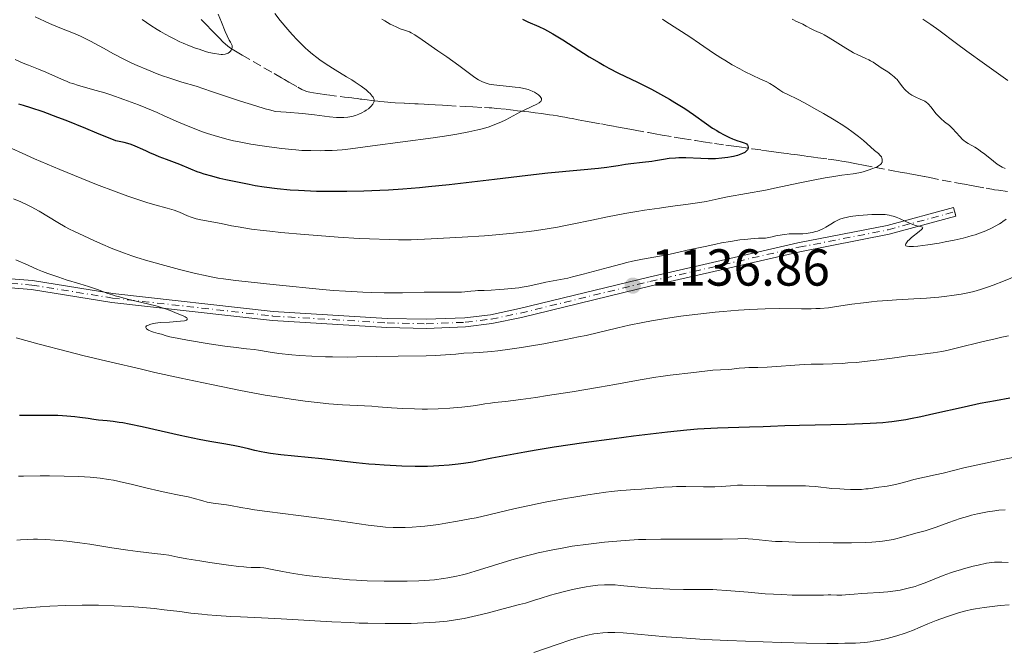
# Model space of a CAD drawing. Units: metres. Extents: x 658190 to 661647, y 4748760 to 4751152.
# Drawn here: x 660083 to 660272, y 4750151 to 4750272 of the extents above; entities that cross this region are included whole.
import ezdxf

# ---------------------------------------------------------------- set-up
doc = ezdxf.new("R2010")
doc.units = ezdxf.units.M
doc.header["$MEASUREMENT"] = 0
for name, pattern in [('DGN Style 3', [2.435891, 1.739922, -0.695969]), ('DGN Style 4', [2.785615, 1.391938, -0.695969, 0.00174, -0.695969]), ('DGN Style 5', [1.217945, 0.521977, -0.695969])]:
    doc.linetypes.add(name, pattern=pattern)
for name, color, linetype, lineweight in [('Barranco lineal', 142, 'DGN Style 3', 13), ('Cierre de vial', 7, 'DGN Style 5', 0), ('Cota de punto acotado terreno', 7, 'Continuous', 0), ('Curva de nivel directora', 30, 'Continuous', 30), ('Curva de nivel intermedia', 30, 'Continuous', 0), ('Eje pista sin pavimentar', 7, 'DGN Style 4', 0), ('Línea de pista sin pavimentar', 7, 'Continuous', 0), ('Pista sin pavimentar', 9, 'Continuous', 0), ('Punto acotado terreno (símbolo)', 7, 'Continuous', 0)]:
    doc.layers.add(name, color=color, linetype=linetype, lineweight=lineweight)
doc.styles.add('Style-Arial', font='arial.ttf')

# ---------------------------------------------------------------- blocks, each defined once
blk = doc.blocks.new('5PATER')
at = {"layer": 'Punto acotado terreno (símbolo)', "linetype": 'Continuous', "lineweight": 0}
h = blk.add_hatch(color=51, dxfattribs=at)
edge = h.paths.add_edge_path()
edge.add_ellipse((0, 0), major_axis=(-0.11, -0.111), ratio=0.999422, start_angle=0, end_angle=360)

msp = doc.modelspace()

# ---------------------------------------------------------------- linework, layer by layer
at = {"layer": 'Barranco lineal', "color": 142, "linetype": 'DGN Style 3', "lineweight": 13}
for points in [[(660117.54, 4750272.45, 1108.76), (660118.26, 4750271.72, 1109), (660118.69, 4750271.27, 1109.13), (660119.45, 4750270.5, 1109.32), (660119.98, 4750269.95, 1109.44), (660121.01, 4750268.9, 1109.63), (660121.82, 4750268.08, 1109.74), (660122.17, 4750267.74, 1109.79), (660122.67, 4750267.31, 1109.86), (660123.24, 4750266.91, 1109.95), (660124.47, 4750266.17, 1110.13), (660125.44, 4750265.61, 1110.26), (660131.64, 4750262.02, 1110.98), (660133, 4750261.24, 1111.16), (660133.61, 4750260.89, 1111.27), (660134.46, 4750260.4, 1111.47), (660136.15, 4750259.42, 1111.98), (660136.93, 4750258.99, 1112.19), (660137.38, 4750258.79, 1112.29), (660137.89, 4750258.61, 1112.39), (660138.18, 4750258.52, 1112.44), (660138.5, 4750258.45, 1112.49), (660139.2, 4750258.31, 1112.6), (660140, 4750258.18, 1112.7), (660141.89, 4750257.93, 1112.9), (660145.15, 4750257.51, 1113.2), (660146.57, 4750257.33, 1113.36), (660146.96, 4750257.28, 1113.42), (660147.63, 4750257.2, 1113.55), (660148.18, 4750257.13, 1113.7), (660148.5, 4750257.09, 1113.8), (660149.07, 4750257.02, 1114.04), (660150.94, 4750256.78, 1114.94), (660151.56, 4750256.7, 1115.19), (660151.98, 4750256.65, 1115.33), (660152.82, 4750256.56, 1115.57), (660153.47, 4750256.51, 1115.71), (660153.93, 4750256.48, 1115.79), (660154.94, 4750256.42, 1115.93), (660156.74, 4750256.33, 1116.15), (660157.72, 4750256.27, 1116.32), (660158.7, 4750256.22, 1116.7), (660159.33, 4750256.18, 1116.9), (660160.51, 4750256.12, 1117.2), (660161.28, 4750256.08, 1117.36)], [(660161.28, 4750256.08, 1117.36), (660162.64, 4750256, 1117.6), (660164.05, 4750255.92, 1117.77), (660164.94, 4750255.87, 1117.85), (660168.54, 4750255.68, 1118.15), (660169.84, 4750255.61, 1118.28), (660172.14, 4750255.48, 1118.57), (660173.03, 4750255.43, 1118.71), (660173.53, 4750255.4, 1118.81), (660174.42, 4750255.33, 1119.01), (660176.29, 4750255.14, 1119.5), (660177.14, 4750255.04, 1119.7), (660177.62, 4750254.98, 1119.79), (660178.46, 4750254.88, 1119.93), (660179.86, 4750254.72, 1120.12), (660180.64, 4750254.63, 1120.21), (660181.88, 4750254.48, 1120.31), (660183.11, 4750254.32, 1120.36), (660184.64, 4750254.11, 1120.41), (660185.32, 4750254.01, 1120.44), (660186.18, 4750253.88, 1120.53), (660186.67, 4750253.79, 1120.6), (660187.56, 4750253.63, 1120.81), (660188.47, 4750253.46, 1121.05), (660189.04, 4750253.35, 1121.18), (660190.14, 4750253.15, 1121.36), (660191.59, 4750252.88, 1121.53), (660192.66, 4750252.69, 1121.62), (660194.66, 4750252.32, 1121.76), (660195.77, 4750252.12, 1121.82), (660196.95, 4750251.9, 1121.88), (660197.56, 4750251.79, 1121.93), (660198.63, 4750251.59, 1122.05), (660199.42, 4750251.44, 1122.17), (660201.11, 4750251.13, 1122.44), (660203.69, 4750250.66, 1122.87), (660204.98, 4750250.42, 1123.03), (660206.32, 4750250.18, 1123.13), (660208.61, 4750249.78, 1123.25), (660210.16, 4750249.53, 1123.36), (660212.75, 4750249.11, 1123.6), (660214.2, 4750248.89, 1123.75), (660216.43, 4750248.55, 1124.02), (660218.59, 4750248.24, 1124.33), (660219.61, 4750248.1, 1124.5), (660221.14, 4750247.89, 1124.71), (660223.62, 4750247.54, 1125.08), (660225.46, 4750247.29, 1125.4), (660226.4, 4750247.16, 1125.58), (660227.8, 4750246.97, 1125.88), (660229.21, 4750246.78, 1126.23), (660229.74, 4750246.7, 1126.38), (660230.42, 4750246.61, 1126.6), (660231.07, 4750246.52, 1126.86), (660232.38, 4750246.35, 1127.4), (660233.69, 4750246.17, 1127.89), (660234.34, 4750246.08, 1128.1), (660235, 4750245.99, 1128.28), (660235.43, 4750245.93, 1128.38), (660236.31, 4750245.81, 1128.55), (660238.27, 4750245.54, 1128.82), (660238.93, 4750245.45, 1128.93), (660239.8, 4750245.33, 1129.07), (660240.24, 4750245.26, 1129.12), (660240.89, 4750245.16, 1129.18), (660242.18, 4750244.94, 1129.24), (660243.12, 4750244.77, 1129.3), (660243.74, 4750244.66, 1129.37), (660245.06, 4750244.41, 1129.56), (660250.81, 4750243.31, 1130.54), (660252.13, 4750243.06, 1130.72), (660253.4, 4750242.82, 1130.84), (660254, 4750242.7, 1130.9), (660255.07, 4750242.5, 1131.04), (660256.82, 4750242.17, 1131.28), (660257.84, 4750241.98, 1131.4), (660262.63, 4750241.06, 1131.88), (660263.73, 4750240.85, 1132.03), (660264.91, 4750240.63, 1132.23), (660265.51, 4750240.52, 1132.33), (660266.55, 4750240.32, 1132.46), (660268.7, 4750239.92, 1132.69), (660269.83, 4750239.73, 1132.83), (660270.34, 4750239.65, 1132.92), (660271.1, 4750239.54, 1133.11), (660272.94, 4750239.32, 1133.62)]]:
    msp.add_polyline3d(points, dxfattribs=at)
at = {"layer": 'Cierre de vial', "color": 7, "linetype": 'DGN Style 5', "lineweight": 0, "elevation": 1134.6, "flags": 128}
for points in [[(660262.42, 4750236.25), (660262.65, 4750235.41)], [(660262.65, 4750235.41), (660262.88, 4750234.57)]]:
    msp.add_lwpolyline(points, dxfattribs=at)
at = {"layer": 'Curva de nivel directora', "color": 30, "linetype": 'Continuous', "lineweight": 30, "flags": 128}
for points, elevation in [([(660179.44, 4750272.53), (660180.44, 4750272.03), (660182.56, 4750271.1), (660183.64, 4750270.58), (660184.24, 4750270.27), (660185.27, 4750269.7), (660187.17, 4750268.55), (660192.29, 4750265.29), (660194.19, 4750264.14), (660195.14, 4750263.6), (660196.08, 4750263.08), (660197.93, 4750262.12), (660201.56, 4750260.35)], 1125), ([(660201.56, 4750260.35), (660203.36, 4750259.46), (660204.26, 4750259), (660206.03, 4750258.05), (660207.72, 4750257.09), (660208.78, 4750256.47), (660210.67, 4750255.3), (660212.34, 4750254.17), (660214.86, 4750252.34), (660216.04, 4750251.54), (660216.82, 4750251.05), (660217.33, 4750250.75), (660218.29, 4750250.21), (660219.26, 4750249.73), (660219.84, 4750249.47), (660220.2, 4750249.32), (660220.88, 4750249.09), (660221.34, 4750248.95), (660221.89, 4750248.78), (660222.13, 4750248.7), (660222.43, 4750248.55), (660222.55, 4750248.47), (660222.74, 4750248.26), (660222.82, 4750248.11), (660222.87, 4750247.88), (660222.87, 4750247.76), (660222.8, 4750247.49), (660222.73, 4750247.36), (660222.56, 4750247.13), (660222.44, 4750247.01), (660222.22, 4750246.85), (660221.77, 4750246.61), (660221.18, 4750246.38), (660220.82, 4750246.26), (660220.08, 4750246.07), (660219.67, 4750245.98), (660218.98, 4750245.86), (660217.84, 4750245.7), (660216.58, 4750245.61), (660215.91, 4750245.59), (660215.21, 4750245.59), (660213.77, 4750245.64), (660210.88, 4750245.77), (660209.52, 4750245.78), (660208.89, 4750245.75), (660207.69, 4750245.64), (660206.55, 4750245.48), (660205.07, 4750245.23), (660204.32, 4750245.11), (660202.55, 4750244.88), (660200.26, 4750244.62), (660199.24, 4750244.48), (660197.88, 4750244.27), (660196.53, 4750244.05), (660195.67, 4750243.94), (660194.05, 4750243.74), (660190.62, 4750243.41), (660184.3, 4750242.81), (660180.46, 4750242.4), (660174.03, 4750241.65), (660165.29, 4750240.61), (660161.35, 4750240.18), (660159.57, 4750240), (660156.39, 4750239.73), (660153.63, 4750239.55), (660151.95, 4750239.47), (660148.87, 4750239.37), (660145.62, 4750239.31), (660143.57, 4750239.3), (660142.25, 4750239.3), (660139.75, 4750239.34), (660137.43, 4750239.42), (660136.32, 4750239.48), (660134.68, 4750239.59), (660132.22, 4750239.83), (660129.7, 4750240.16), (660127.98, 4750240.43), (660126.83, 4750240.63), (660124.54, 4750241.08), (660122.28, 4750241.57), (660121.18, 4750241.83), (660119.6, 4750242.25), (660118.13, 4750242.68), (660117.44, 4750242.9), (660116.8, 4750243.13), (660115.59, 4750243.59), (660113.44, 4750244.5), (660112.42, 4750244.92), (660110.87, 4750245.5), (660109.46, 4750246.02), (660108.74, 4750246.3), (660107.66, 4750246.77), (660106.92, 4750247.12), (660105.87, 4750247.62), (660105.31, 4750247.87), (660104.38, 4750248.24), (660103.87, 4750248.41), (660102.74, 4750248.74), (660102.12, 4750248.88), (660101.1, 4750249.07), (660097.48, 4750250.58)], 1125), ([(660097.48, 4750250.58), (660095.33, 4750251.46), (660091.59, 4750252.96), (660089.97, 4750253.58), (660087.14, 4750254.63), (660084.74, 4750255.45), (660083.32, 4750255.9), (660082.43, 4750256.17)], 1125), ([(660273.27, 4750199.49), (660270.48, 4750199), (660269.02, 4750198.72), (660267.52, 4750198.43), (660264.48, 4750197.78), (660258.65, 4750196.47), (660256.1, 4750195.9), (660254.13, 4750195.49), (660253.23, 4750195.32), (660251.91, 4750195.1), (660250.57, 4750194.92), (660249.88, 4750194.84), (660248.8, 4750194.74), (660246.34, 4750194.58), (660244.92, 4750194.51), (660241.81, 4750194.42), (660232.78, 4750194.24), (660229.91, 4750194.15), (660227.2, 4750194.02), (660225.79, 4750193.96), (660223.12, 4750193.89), (660219, 4750193.78), (660216.96, 4750193.71), (660214.41, 4750193.58), (660213.12, 4750193.49), (660211.06, 4750193.31), (660207.35, 4750192.92), (660200.81, 4750192.15), (660197.07, 4750191.67), (660191.23, 4750190.86), (660185.54, 4750190.01), (660182.04, 4750189.44), (660179.91, 4750189.09), (660176.34, 4750188.46), (660173.55, 4750187.92)], 1150), ([(660173.55, 4750187.92), (660171.03, 4750187.4), (660169.86, 4750187.18), (660168.06, 4750186.88), (660167.03, 4750186.74), (660165.3, 4750186.56), (660163.35, 4750186.42), (660162.28, 4750186.37), (660161.16, 4750186.34), (660158.75, 4750186.33), (660156.22, 4750186.39), (660155.08, 4750186.43), (660152.78, 4750186.55), (660151.08, 4750186.67), (660149.83, 4750186.77), (660147.42, 4750187.01), (660140.8, 4750187.78), (660132.9, 4750188.59), (660130.94, 4750188.85), (660129.82, 4750189.03), (660129.14, 4750189.16), (660127.91, 4750189.42), (660126.67, 4750189.72), (660124.99, 4750190.12), (660124.04, 4750190.31), (660122.33, 4750190.6), (660119.23, 4750191.13), (660117.2, 4750191.52), (660113.53, 4750192.29), (660106.2, 4750193.93), (660103.69, 4750194.46), (660102.47, 4750194.7), (660101.79, 4750194.82), (660100.64, 4750194.99), (660099.46, 4750195.11), (660097.81, 4750195.27), (660096.87, 4750195.38), (660095.81, 4750195.54), (660094.18, 4750195.78), (660093.25, 4750195.89), (660091.69, 4750196.04), (660090.84, 4750196.09), (660089.94, 4750196.12), (660088.03, 4750196.15), (660084.22, 4750196.13), (660082.56, 4750196.14)], 1150)]:
    msp.add_lwpolyline(points, dxfattribs=dict(at, elevation=elevation))
at = {"layer": 'Curva de nivel intermedia', "color": 30, "linetype": 'Continuous', "lineweight": 0, "flags": 128}
for points, elevation in [([(660131.75, 4750273.62), (660132.8, 4750272.25), (660134.22, 4750270.54), (660135.08, 4750269.57), (660136.03, 4750268.55), (660136.53, 4750268.04), (660137.59, 4750267.01), (660138.14, 4750266.51), (660138.98, 4750265.79), (660139.85, 4750265.11), (660140.44, 4750264.68), (660141.63, 4750263.86), (660143.38, 4750262.74), (660145.57, 4750261.43), (660146.55, 4750260.83), (660147.21, 4750260.4), (660148.37, 4750259.6), (660149.3, 4750258.88), (660149.8, 4750258.44), (660150.07, 4750258.18), (660150.49, 4750257.7), (660150.66, 4750257.47), (660150.74, 4750257.32), (660150.85, 4750257.06), (660150.87, 4750256.94), (660150.88, 4750256.72), (660150.83, 4750256.51), (660150.77, 4750256.39), (660150.61, 4750256.13), (660150.3, 4750255.74), (660150.1, 4750255.55), (660149.76, 4750255.25), (660149.34, 4750254.95), (660149.1, 4750254.8), (660148.36, 4750254.4), (660147.95, 4750254.22), (660147.28, 4750253.97), (660146.57, 4750253.76), (660146.2, 4750253.68), (660145.83, 4750253.62), (660145.06, 4750253.55), (660144.22, 4750253.54), (660143.62, 4750253.57), (660142.25, 4750253.7), (660139.39, 4750254.07), (660137.1, 4750254.31), (660133.9, 4750254.6), (660131.88, 4750254.75), (660130.74, 4750255.02), (660129.89, 4750255.25), (660128.06, 4750255.79), (660125.12, 4750256.74), (660119.56, 4750258.61), (660116.57, 4750259.58), (660113.84, 4750260.4)], 1115), ([(660113.84, 4750260.4), (660112.69, 4750260.74), (660111.14, 4750261.25), (660110.34, 4750261.54), (660109.09, 4750262), (660107.1, 4750262.8), (660105.21, 4750263.61), (660104.24, 4750264.05), (660102.79, 4750264.74), (660100.69, 4750265.82), (660098.74, 4750266.9), (660097.08, 4750267.84), (660096.25, 4750268.29), (660094.99, 4750268.92), (660094.35, 4750269.22), (660093.01, 4750269.79), (660090.05, 4750270.99), (660088.38, 4750271.7), (660085.6, 4750272.96)], 1115), ([(660120.86, 4750273.5), (660121.49, 4750271.96), (660122.21, 4750270.14), (660122.57, 4750269.29), (660122.96, 4750268.47), (660123.18, 4750268.07), (660123.53, 4750267.46), (660123.5, 4750267.09), (660123.45, 4750266.88), (660123.32, 4750266.52), (660123.24, 4750266.38), (660123.03, 4750266.15), (660122.78, 4750265.98), (660122.59, 4750265.9), (660122.16, 4750265.79), (660121.67, 4750265.73), (660121.4, 4750265.72), (660120.94, 4750265.75), (660120.1, 4750265.87), (660119.05, 4750266.12), (660118.42, 4750266.29), (660117.15, 4750266.71), (660116.44, 4750266.96), (660115.3, 4750267.4), (660114.1, 4750267.9), (660113.48, 4750268.18), (660112.23, 4750268.77), (660111.59, 4750269.1), (660110.64, 4750269.61), (660109.7, 4750270.15), (660109.09, 4750270.52), (660107.88, 4750271.29), (660106.19, 4750272.44)], 1110), ([(660152.33, 4750272.55), (660152.92, 4750272.18), (660153.96, 4750271.57), (660154.42, 4750271.33), (660155.22, 4750270.95), (660155.88, 4750270.68), (660156.89, 4750270.34), (660157.65, 4750270.06), (660158.02, 4750269.88), (660158.68, 4750269.5), (660160.12, 4750268.55), (660163.16, 4750266.44), (660164.87, 4750265.23), (660167.2, 4750263.56), (660170.01, 4750261.45), (660170.63, 4750261.02), (660170.93, 4750260.84), (660171.47, 4750260.55)], 1120), ([(660206.4, 4750272.54), (660207.05, 4750272.08), (660211.63, 4750269.1), (660213.51, 4750267.81), (660216.21, 4750265.97), (660217.63, 4750265.05), (660218.36, 4750264.6), (660219.83, 4750263.73), (660221.26, 4750262.93), (660222.17, 4750262.45), (660223.77, 4750261.64), (660225.15, 4750261.01), (660226.49, 4750260.41), (660227.05, 4750260.12), (660227.87, 4750259.6), (660228.98, 4750258.84), (660229.56, 4750258.48), (660230.52, 4750257.99), (660232.37, 4750257.08), (660233.74, 4750256.38), (660236.09, 4750255.07), (660237.41, 4750254.32), (660239.41, 4750253.12), (660241.28, 4750251.94), (660242.12, 4750251.38), (660242.87, 4750250.86), (660244.11, 4750249.93), (660245.07, 4750249.12), (660246.43, 4750247.89), (660247.19, 4750247.24), (660247.96, 4750246.61)], 1130), ([(660231.37, 4750272.49), (660231.59, 4750272.36), (660232.04, 4750272.14), (660232.94, 4750271.77), (660233.39, 4750271.57), (660234.08, 4750271.2), (660235.01, 4750270.66), (660235.5, 4750270.41), (660236.26, 4750270.07), (660237.04, 4750269.73), (660237.49, 4750269.51), (660238.26, 4750269.08), (660239.65, 4750268.22), (660241.69, 4750266.91), (660242.68, 4750266.32), (660243.15, 4750266.06), (660244.02, 4750265.63), (660245.51, 4750264.97), (660246.13, 4750264.67), (660246.42, 4750264.52), (660246.95, 4750264.2), (660248.52, 4750263.14), (660249.75, 4750262.36), (660250.38, 4750261.91), (660251, 4750261.42), (660251.28, 4750261.14), (660251.55, 4750260.86), (660252.05, 4750260.25), (660252.69, 4750259.42), (660253.01, 4750259.03), (660253.35, 4750258.66), (660253.53, 4750258.49), (660253.81, 4750258.26), (660254.41, 4750257.86), (660255.01, 4750257.53), (660256.1, 4750257.06), (660256.65, 4750256.82), (660256.87, 4750256.7), (660257.17, 4750256.51), (660257.45, 4750256.28), (660257.59, 4750256.14), (660258.03, 4750255.63), (660258.69, 4750254.79), (660259.04, 4750254.36), (660259.6, 4750253.75), (660259.97, 4750253.39), (660260.69, 4750252.76), (660261.66, 4750252.01), (660262.21, 4750251.48), (660263.62, 4750249.88), (660264.16, 4750249.35), (660264.43, 4750249.11), (660264.7, 4750248.9), (660265.27, 4750248.53), (660266.51, 4750247.82), (660267.22, 4750247.37), (660267.61, 4750247.1), (660268.43, 4750246.48), (660270.09, 4750245.17), (660270.84, 4750244.6), (660271.49, 4750244.17), (660271.79, 4750244), (660272.34, 4750243.74)], 1135), ([(660256.5, 4750272.51), (660257.27, 4750272.01), (660258.04, 4750271.49), (660259.59, 4750270.39), (660262.98, 4750267.84), (660264.96, 4750266.37), (660268.36, 4750263.92), (660272.86, 4750260.73)], 1140), ([(660171.47, 4750260.55), (660171.76, 4750260.42), (660172.23, 4750260.25), (660173.01, 4750260.02), (660173.93, 4750259.84), (660174.46, 4750259.77), (660176.27, 4750259.6), (660178.01, 4750259.43), (660178.86, 4750259.32), (660179.66, 4750259.18), (660180.03, 4750259.1), (660180.55, 4750258.95), (660180.87, 4750258.84), (660181.45, 4750258.6), (660181.71, 4750258.48), (660182.15, 4750258.21), (660182.52, 4750257.94), (660182.71, 4750257.76), (660182.82, 4750257.64), (660182.98, 4750257.42), (660183.07, 4750257.25), (660183.1, 4750257.15), (660183.1, 4750256.95), (660182.96, 4750256.68), (660182.77, 4750256.5), (660182.61, 4750256.38), (660182.19, 4750256.14), (660181.24, 4750255.67), (660179.76, 4750254.98), (660179.03, 4750254.63), (660176.2, 4750253.12), (660175.26, 4750252.67), (660174.77, 4750252.45), (660173.99, 4750252.14), (660172.82, 4750251.72), (660171.66, 4750251.37), (660170.86, 4750251.17), (660169.07, 4750250.79), (660166.77, 4750250.35), (660165.25, 4750250.1), (660162.26, 4750249.66), (660150.53, 4750248.12), (660146.3, 4750247.5), (660145.27, 4750247.38), (660144.71, 4750247.33), (660142.8, 4750247.22), (660141.39, 4750247.18), (660140.46, 4750247.17), (660138.68, 4750247.18), (660136.95, 4750247.23), (660135.82, 4750247.31), (660135.01, 4750247.38), (660133.09, 4750247.6), (660130.65, 4750247.9), (660129.28, 4750248.1), (660127.1, 4750248.44), (660124.89, 4750248.85), (660123.81, 4750249.08), (660122.75, 4750249.33), (660120.71, 4750249.88), (660118.8, 4750250.48), (660117.61, 4750250.9), (660116.84, 4750251.18), (660115.39, 4750251.74), (660113.18, 4750252.68), (660110.45, 4750253.91), (660109.08, 4750254.52), (660106.93, 4750255.42), (660105.47, 4750255.99), (660102.66, 4750257.05), (660100.19, 4750257.92), (660099.04, 4750258.29), (660097.36, 4750258.8), (660093.94, 4750259.74), (660092.82, 4750260.09), (660092.27, 4750260.28), (660091.73, 4750260.49), (660090.67, 4750260.93), (660087.68, 4750262.29), (660086.24, 4750262.89), (660084.31, 4750263.65), (660083.31, 4750264.06), (660081.76, 4750264.74)], 1120), ([(660247.96, 4750246.61), (660248.24, 4750246.34), (660248.35, 4750246.21), (660248.53, 4750245.96), (660248.64, 4750245.7), (660248.69, 4750245.53), (660248.71, 4750245.2), (660248.68, 4750244.99), (660248.65, 4750244.89), (660248.56, 4750244.73), (660248.43, 4750244.57), (660248.34, 4750244.48), (660247.96, 4750244.23), (660247.71, 4750244.09), (660247.41, 4750243.95), (660246.69, 4750243.66), (660246.15, 4750243.47), (660245.01, 4750243.12), (660244.18, 4750242.92), (660243.08, 4750242.71), (660240.9, 4750242.45), (660238.96, 4750242.16), (660237.72, 4750241.94), (660235.41, 4750241.49), (660232.54, 4750240.89), (660228.3, 4750240), (660226.23, 4750239.59), (660218.91, 4750238.25), (660217.11, 4750237.88), (660214.81, 4750237.39), (660213.55, 4750237.17), (660211.36, 4750236.84), (660207.85, 4750236.39), (660205.84, 4750236.11), (660202.93, 4750235.68), (660201.42, 4750235.44), (660199.13, 4750235.06), (660195.81, 4750234.45), (660192.77, 4750233.81), (660188.98, 4750233), (660187.1, 4750232.62), (660186.14, 4750232.44), (660184.18, 4750232.11), (660182.13, 4750231.81), (660180.71, 4750231.62), (660177.73, 4750231.27), (660174.31, 4750230.94), (660172.12, 4750230.77), (660167.82, 4750230.49), (660161.82, 4750230.16), (660158.02, 4750229.98), (660155.54, 4750230), (660153.75, 4750230.04), (660149.94, 4750230.19), (660147.96, 4750230.28), (660143.94, 4750230.52), (660139.99, 4750230.8), (660137.47, 4750231), (660132.93, 4750231.41), (660130.78, 4750231.64), (660129.5, 4750231.78), (660127.28, 4750232.07), (660124.7, 4750232.47), (660123.38, 4750232.71), (660121.4, 4750233.11), (660117.5, 4750233.83), (660116.57, 4750234.06), (660115.99, 4750234.24), (660115.62, 4750234.37), (660114.92, 4750234.65), (660113.36, 4750235.33), (660112.35, 4750235.7), (660111.03, 4750236.08), (660108.63, 4750236.74), (660107.13, 4750237.19), (660104.76, 4750237.95), (660103.42, 4750238.42), (660101.21, 4750239.22), (660097.43, 4750240.66), (660093.18, 4750242.36), (660090.34, 4750243.53), (660085.48, 4750245.61), (660083.08, 4750246.68), (660081.08, 4750247.6)], 1130), ([(660202.55, 4750226.27), (660200.59, 4750225.86), (660199.51, 4750225.61), (660198.36, 4750225.32), (660195.91, 4750224.69), (660191.08, 4750223.37), (660189.03, 4750222.84), (660188.17, 4750222.63), (660186.76, 4750222.33), (660183.9, 4750221.83), (660182.59, 4750221.54), (660180.55, 4750221.08), (660179.35, 4750220.87), (660178.7, 4750220.77), (660177.32, 4750220.61), (660175.92, 4750220.47), (660175.02, 4750220.4), (660173.42, 4750220.3), (660172.08, 4750220.25), (660170.83, 4750220.22), (660170.31, 4750220.19), (660169.51, 4750220.09), (660168.33, 4750219.95), (660167.66, 4750219.9), (660166.51, 4750219.9), (660164.45, 4750219.93), (660163.08, 4750219.93), (660160.52, 4750219.88), (660156.33, 4750219.79), (660153.99, 4750219.78), (660152.78, 4750219.79), (660150.32, 4750219.84), (660148.66, 4750219.9), (660145.36, 4750220.07), (660142.98, 4750220.23), (660139.62, 4750220.54), (660133.29, 4750221.22), (660130.11, 4750221.54), (660126.01, 4750221.95), (660124.14, 4750222.16), (660121.87, 4750222.46), (660120.79, 4750222.63), (660119.16, 4750222.94), (660118.31, 4750223.11), (660116.49, 4750223.52), (660113.41, 4750224.28), (660111.26, 4750224.85), (660107.28, 4750225.96), (660105.15, 4750226.6), (660104.2, 4750226.92), (660102.81, 4750227.41), (660100.55, 4750228.29), (660098.16, 4750229.3), (660096.88, 4750229.86), (660094.94, 4750230.74), (660093.07, 4750231.64), (660092.21, 4750232.08), (660091.4, 4750232.51), (660089.94, 4750233.32), (660086.34, 4750235.5), (660084.84, 4750236.35), (660084.05, 4750236.75), (660082.81, 4750237.33), (660081.44, 4750237.88)], 1135), ([(660272.54, 4750233.95), (660271.94, 4750233.5), (660271.61, 4750233.27), (660271.25, 4750233.05), (660270.47, 4750232.6), (660269.89, 4750232.31), (660268.65, 4750231.75), (660267.63, 4750231.35), (660266.56, 4750230.97), (660266.01, 4750230.8), (660265.17, 4750230.55), (660264.3, 4750230.32), (660262.55, 4750229.92), (660260.8, 4750229.58), (660259.65, 4750229.38), (660257.46, 4750229.05), (660255.54, 4750228.8), (660254.73, 4750228.72), (660254.07, 4750228.7), (660253.8, 4750228.71), (660253.51, 4750228.76), (660253.4, 4750228.8), (660253.27, 4750228.87), (660253.2, 4750228.97), (660253.19, 4750229.09), (660253.24, 4750229.23), (660253.34, 4750229.4), (660253.65, 4750229.78), (660253.86, 4750229.99), (660254.34, 4750230.42), (660255.82, 4750231.6), (660256.27, 4750231.99), (660256.48, 4750232.19), (660256.53, 4750232.31), (660256.46, 4750232.42), (660256.28, 4750232.48), (660255.1, 4750232.76), (660254.28, 4750233.05), (660253.34, 4750233.46), (660252.02, 4750234.09), (660251.36, 4750234.37), (660250.77, 4750234.57), (660250.47, 4750234.65), (660250.01, 4750234.75), (660249.24, 4750234.85), (660248.81, 4750234.88), (660247.84, 4750234.9), (660246.7, 4750234.87), (660245.03, 4750234.77), (660244.19, 4750234.69), (660243.02, 4750234.54), (660242.49, 4750234.46), (660242.01, 4750234.37), (660241.2, 4750234.18), (660240.54, 4750233.96), (660240.16, 4750233.81), (660239.49, 4750233.46), (660238.78, 4750233.03), (660237.86, 4750232.45), (660237.4, 4750232.18), (660236.7, 4750231.86), (660236.22, 4750231.69), (660235.89, 4750231.59), (660235.19, 4750231.42), (660234.44, 4750231.29), (660234.04, 4750231.24), (660233.42, 4750231.18), (660232.45, 4750231.16), (660231.45, 4750231.17), (660230.79, 4750231.14), (660229.95, 4750231.05), (660229.44, 4750230.98), (660228.22, 4750230.76), (660227.48, 4750230.6), (660226.21, 4750230.31), (660224.9, 4750230.29), (660224.01, 4750230.25), (660222.2, 4750230.08), (660221.29, 4750229.97), (660219.49, 4750229.7), (660217.75, 4750229.4), (660216.64, 4750229.18), (660214.58, 4750228.74), (660211.74, 4750228.1), (660208.71, 4750227.42), (660207.31, 4750227.13), (660202.55, 4750226.27)], 1135), ([(660111.44, 4750214.16), (660113.6, 4750214.3), (660114.36, 4750214.41), (660114.6, 4750214.48), (660114.72, 4750214.53), (660114.86, 4750214.64), (660114.86, 4750214.83), (660114.77, 4750214.95), (660114.68, 4750215.03), (660114.46, 4750215.18), (660114.07, 4750215.38), (660112.92, 4750215.82), (660111.58, 4750216.36), (660110.71, 4750216.69), (660109.69, 4750217.03), (660109.12, 4750217.2), (660107.24, 4750217.69), (660103.39, 4750218.59), (660101.85, 4750218.98), (660101, 4750219.21), (660100.49, 4750219.37), (660099.61, 4750219.66), (660097.58, 4750220.42), (660095.85, 4750221), (660094.21, 4750221.5), (660091.59, 4750222.31), (660090.18, 4750222.77), (660088.06, 4750223.5), (660087.04, 4750223.89), (660086.07, 4750224.28), (660084.23, 4750225.09), (660081.9, 4750226.13)], 1140), ([(660276.62, 4750223.88), (660272.05, 4750222.06), (660270.05, 4750221.28), (660269.17, 4750220.96), (660267.64, 4750220.44), (660266.32, 4750220.06), (660265.51, 4750219.86), (660263.88, 4750219.54), (660262.08, 4750219.27), (660261.12, 4750219.14), (660259.61, 4750218.97), (660257.22, 4750218.76), (660254.75, 4750218.6), (660251.43, 4750218.42), (660249.8, 4750218.32), (660247.69, 4750218.15), (660246.65, 4750218.05), (660245.12, 4750217.88), (660242.87, 4750217.58), (660239.89, 4750217.13), (660238.34, 4750216.92), (660236.73, 4750216.77), (660235.89, 4750216.73), (660235.03, 4750216.7), (660233.18, 4750216.7), (660228.82, 4750216.73), (660226.18, 4750216.69), (660223.18, 4750216.56), (660221.03, 4750216.42), (660218.05, 4750216.19), (660216.54, 4750216.05), (660213.17, 4750215.69), (660211.53, 4750215.49), (660209.94, 4750215.28), (660206.94, 4750214.84), (660204.24, 4750214.38), (660202.63, 4750214.08), (660199.94, 4750213.54), (660197.77, 4750213.05), (660195.42, 4750212.46), (660194.04, 4750212.13), (660191.66, 4750211.59), (660190.23, 4750211.29), (660187.8, 4750210.79), (660183.56, 4750209.98), (660180.75, 4750209.49), (660179.27, 4750209.24), (660176.99, 4750208.9), (660174.66, 4750208.6), (660173.48, 4750208.48), (660171.1, 4750208.28), (660169.91, 4750208.21), (660168.14, 4750208.16), (660166.57, 4750207.98), (660165.57, 4750207.88), (660163.63, 4750207.75), (660162.7, 4750207.7), (660160.87, 4750207.64), (660155.51, 4750207.58), (660151.34, 4750207.5), (660147.54, 4750207.42), (660145.66, 4750207.4), (660142.87, 4750207.42), (660141.51, 4750207.45), (660138.89, 4750207.57), (660136.48, 4750207.73), (660135.01, 4750207.85), (660132.52, 4750208.12), (660130.49, 4750208.4), (660128.59, 4750208.72), (660127.74, 4750208.85), (660126.31, 4750209.02), (660123.78, 4750209.29), (660122.12, 4750209.5), (660119.09, 4750209.94), (660114.94, 4750210.63), (660113.24, 4750210.95), (660111.52, 4750211.32), (660110.8, 4750211.51), (660109.9, 4750211.8), (660109.28, 4750211.97), (660108.41, 4750212.21), (660107.98, 4750212.36), (660107.43, 4750212.59), (660107.2, 4750212.72), (660107.02, 4750212.86), (660106.88, 4750213.08), (660106.91, 4750213.26), (660107.05, 4750213.4), (660107.15, 4750213.46), (660107.4, 4750213.58), (660107.65, 4750213.66), (660108.33, 4750213.84), (660109.22, 4750213.98), (660109.73, 4750214.04), (660111.44, 4750214.16)], 1140), ([(660261.13, 4750208.68), (660260.2, 4750208.5), (660258.52, 4750208.21), (660256.99, 4750208.01), (660255.03, 4750207.79), (660254.02, 4750207.68), (660251.59, 4750207.35), (660248.12, 4750206.87), (660246.34, 4750206.65), (660243.73, 4750206.38), (660242.07, 4750206.26), (660241.02, 4750206.19), (660239.13, 4750206.1), (660237.32, 4750206.06), (660235.01, 4750206.01), (660233.69, 4750205.95), (660226.53, 4750205.46), (660224.76, 4750205.39), (660223.02, 4750205.37), (660222.27, 4750205.35), (660221.17, 4750205.25), (660219.73, 4750205.08), (660219.03, 4750205.02), (660216.05, 4750204.88), (660215.08, 4750204.77), (660213.47, 4750204.54), (660212.4, 4750204.4), (660207.89, 4750203.92), (660206.06, 4750203.68), (660205.11, 4750203.54), (660202.08, 4750203.04), (660197.23, 4750202.14), (660194.24, 4750201.61), (660189.01, 4750200.73), (660184.22, 4750199.97), (660182, 4750199.63), (660179.13, 4750199.21), (660176.18, 4750198.84), (660174.02, 4750198.63), (660173.29, 4750198.55), (660172.18, 4750198.38), (660170.46, 4750198.09), (660169.42, 4750197.94), (660167.78, 4750197.76), (660166.88, 4750197.68), (660165.45, 4750197.57), (660163.19, 4750197.45), (660161.15, 4750197.39), (660160.13, 4750197.38), (660158.61, 4750197.4), (660156.38, 4750197.48), (660154.24, 4750197.62), (660151.61, 4750197.84), (660150.43, 4750197.93), (660144.8, 4750198.22), (660142.13, 4750198.41), (660140.49, 4750198.56), (660137.59, 4750198.9), (660135.32, 4750199.21), (660134.08, 4750199.4), (660132.08, 4750199.72), (660129.91, 4750200.09), (660125.11, 4750200.98), (660119.85, 4750202.04), (660116.18, 4750202.81), (660113.68, 4750203.34), (660108.62, 4750204.46), (660105.79, 4750205.11), (660100.25, 4750206.4), (660095.04, 4750207.66), (660091.84, 4750208.46), (660086.36, 4750209.87), (660081.94, 4750211.08)], 1145), ([(660273.02, 4750211.5), (660271.73, 4750211.23), (660270.44, 4750210.94), (660267.9, 4750210.33), (660263.18, 4750209.15), (660261.13, 4750208.68)], 1145), ([(660274.52, 4750188.19), (660271.87, 4750187.68), (660267.97, 4750186.86), (660264.39, 4750186.04), (660260.42, 4750185.06), (660258.87, 4750184.68), (660254.75, 4750183.78), (660253.52, 4750183.44), (660251.76, 4750182.95), (660250.9, 4750182.75), (660249.67, 4750182.54), (660247.5, 4750182.27)], 1155), ([(660247.5, 4750182.27), (660246.86, 4750182.17), (660245.99, 4750182.04), (660245.51, 4750181.98), (660244.69, 4750181.91), (660244.22, 4750181.88), (660243.71, 4750181.87), (660242.58, 4750181.88), (660241.36, 4750181.93), (660240.53, 4750181.98), (660238.96, 4750182.1), (660235.82, 4750182.44), (660234.62, 4750182.53), (660233.94, 4750182.56), (660231.57, 4750182.6), (660228.06, 4750182.61), (660226.38, 4750182.62), (660224.18, 4750182.66), (660221.8, 4750182.71), (660220.81, 4750182.7), (660219.5, 4750182.61), (660217.66, 4750182.44), (660216.49, 4750182.4), (660214.29, 4750182.4), (660210.85, 4750182.45), (660209.1, 4750182.43), (660208.25, 4750182.4), (660206.62, 4750182.3), (660202.32, 4750181.95), (660201.08, 4750181.87), (660199.36, 4750181.76), (660198.36, 4750181.68), (660196.56, 4750181.5), (660195.49, 4750181.36), (660192.03, 4750180.88), (660190.06, 4750180.56), (660186.95, 4750180.03), (660183.81, 4750179.45), (660182.28, 4750179.14), (660180.81, 4750178.83), (660178.03, 4750178.2), (660172.92, 4750176.99), (660170.49, 4750176.44), (660169.29, 4750176.2), (660166.93, 4750175.75), (660164.66, 4750175.37), (660163.23, 4750175.16), (660160.64, 4750174.84), (660159.77, 4750174.75), (660158.21, 4750174.63), (660156.85, 4750174.56), (660156.03, 4750174.55), (660154.56, 4750174.56), (660153.06, 4750174.64), (660152.05, 4750174.74), (660149.71, 4750175.04), (660144.5, 4750175.8), (660140.8, 4750176.31), (660136.31, 4750176.88), (660130.29, 4750177.64), (660127.81, 4750177.98), (660126.8, 4750178.13), (660125.2, 4750178.4), (660123.18, 4750178.81), (660122.46, 4750178.94), (660121.38, 4750179.07), (660119.89, 4750179.24), (660119.1, 4750179.37), (660118.7, 4750179.46), (660117.86, 4750179.67), (660116.04, 4750180.18), (660115.03, 4750180.45), (660113.35, 4750180.82), (660110.82, 4750181.33), (660109.42, 4750181.63), (660107.16, 4750182.15), (660104.07, 4750182.9), (660102.59, 4750183.25), (660100.7, 4750183.66), (660099.72, 4750183.83), (660098.1, 4750184.06), (660096.19, 4750184.23), (660095.08, 4750184.3), (660093.87, 4750184.37), (660091.18, 4750184.45), (660088.37, 4750184.5), (660086.55, 4750184.51), (660083.34, 4750184.47), (660082.38, 4750184.44)], 1155), ([(660272.36, 4750177.98), (660271.16, 4750177.87), (660270.4, 4750177.78), (660268.98, 4750177.57), (660268.31, 4750177.45), (660267.05, 4750177.19), (660265.87, 4750176.91), (660265.12, 4750176.71), (660263.72, 4750176.28), (660261.54, 4750175.54), (660259.1, 4750174.64), (660258.12, 4750174.29), (660256.95, 4750173.92), (660255.16, 4750173.47), (660252.25, 4750172.61), (660251.29, 4750172.37), (660250.79, 4750172.26), (660250, 4750172.11), (660248.74, 4750171.91), (660247.46, 4750171.77), (660246.71, 4750171.72), (660245.38, 4750171.65), (660242.76, 4750171.6), (660239.26, 4750171.61), (660236.71, 4750171.65), (660231.98, 4750171.74)], 1160), ([(660231.98, 4750171.74), (660229.41, 4750171.83), (660228.13, 4750171.89), (660227.42, 4750171.94), (660226.21, 4750172.05), (660223.76, 4750172.33), (660222.9, 4750172.39), (660222.44, 4750172.41), (660220.88, 4750172.4), (660217.93, 4750172.33), (660215.89, 4750172.31), (660212, 4750172.32), (660208.07, 4750172.33), (660206.07, 4750172.32), (660203.15, 4750172.27), (660201.78, 4750172.23), (660199.19, 4750172.08), (660196.76, 4750171.89), (660195.2, 4750171.73), (660192.12, 4750171.36), (660188.98, 4750170.93), (660187.39, 4750170.67), (660184.95, 4750170.22), (660182.46, 4750169.69), (660181.2, 4750169.38), (660179.92, 4750169.04), (660177.36, 4750168.3), (660170.34, 4750166.12), (660168.64, 4750165.63), (660167.86, 4750165.43), (660166.73, 4750165.16), (660165.07, 4750164.83), (660164.23, 4750164.7), (660162.46, 4750164.49), (660161.5, 4750164.41), (660159.44, 4750164.29), (660157.25, 4750164.21), (660155.76, 4750164.19), (660152.78, 4750164.2), (660149.54, 4750164.29), (660147.47, 4750164.4), (660146.11, 4750164.49), (660143.46, 4750164.7), (660140.88, 4750164.96), (660139.63, 4750165.1), (660137.83, 4750165.33), (660135.36, 4750165.7), (660133.22, 4750166.09), (660130.92, 4750166.55), (660130.02, 4750166.72), (660129.62, 4750166.77), (660128.94, 4750166.84), (660128.34, 4750166.87), (660127.59, 4750166.88), (660127.2, 4750166.88), (660126.32, 4750166.93), (660125.79, 4750166.97), (660124.82, 4750167.07), (660122.85, 4750167.32), (660119.24, 4750167.83), (660117.32, 4750168.12), (660114.8, 4750168.54), (660113.06, 4750168.87), (660111.34, 4750169.22), (660110.4, 4750169.36), (660108.56, 4750169.57), (660105.34, 4750169.92), (660103.44, 4750170.16), (660100.33, 4750170.63), (660096.13, 4750171.32), (660094.2, 4750171.62), (660091.7, 4750171.94), (660090.25, 4750172.08), (660089.36, 4750172.15), (660087.68, 4750172.24), (660086.06, 4750172.28), (660085.26, 4750172.28), (660084.03, 4750172.24), (660082.76, 4750172.16), (660082.1, 4750172.1)], 1160), ([(660272.96, 4750167.79), (660271.73, 4750167.89), (660271.15, 4750167.9), (660270.28, 4750167.86), (660269.82, 4750167.81), (660268.79, 4750167.66), (660267.14, 4750167.33), (660266.23, 4750167.11), (660264.79, 4750166.74), (660263.31, 4750166.3), (660262.58, 4750166.06), (660261.85, 4750165.81), (660260.45, 4750165.3), (660256.94, 4750163.89), (660255.7, 4750163.43), (660255.02, 4750163.2), (660253.7, 4750162.85), (660252.16, 4750162.51), (660251.27, 4750162.36), (660249.78, 4750162.16), (660248.12, 4750162.03), (660245.83, 4750161.91), (660244.75, 4750161.84), (660243.28, 4750161.72), (660241.62, 4750161.57), (660240.91, 4750161.53), (660239.96, 4750161.52), (660238.83, 4750161.56), (660238.28, 4750161.57), (660237.39, 4750161.55), (660235.74, 4750161.5), (660234.56, 4750161.49), (660232.52, 4750161.51), (660231.33, 4750161.54), (660229.37, 4750161.62), (660226.17, 4750161.8), (660222.86, 4750162.07), (660218.69, 4750162.43), (660216.88, 4750162.55), (660216.08, 4750162.58), (660214.62, 4750162.61), (660211.91, 4750162.59), (660210.42, 4750162.6), (660207.79, 4750162.66), (660206.54, 4750162.71), (660204.09, 4750162.85), (660202.42, 4750162.97), (660200.37, 4750163.17), (660198.23, 4750163.41), (660197.26, 4750163.49), (660196.38, 4750163.53), (660195.92, 4750163.53), (660195.19, 4750163.51), (660193.95, 4750163.42), (660192.5, 4750163.24), (660191.67, 4750163.1), (660190, 4750162.79), (660189.06, 4750162.59), (660187.51, 4750162.22), (660185.79, 4750161.76), (660184.85, 4750161.5), (660182.84, 4750160.88), (660181.75, 4750160.53), (660180.02, 4750159.95), (660178.86, 4750159.69), (660176.66, 4750159.15)], 1165), ([(660176.66, 4750159.15), (660172.62, 4750158.07), (660170.72, 4750157.58), (660169.06, 4750157.21), (660168.22, 4750157.04), (660166.94, 4750156.82), (660164.92, 4750156.54), (660162.71, 4750156.32), (660161.52, 4750156.24), (660159.22, 4750156.12), (660157.99, 4750156.08), (660156.05, 4750156.04), (660152.96, 4750156.04), (660149.68, 4750156.1), (660147.98, 4750156.15), (660146.25, 4750156.22), (660142.73, 4750156.4), (660132.98, 4750156.98), (660129.2, 4750157.16), (660125.11, 4750157.32), (660123.26, 4750157.41), (660120.54, 4750157.59), (660118.79, 4750157.74), (660117.66, 4750157.84), (660115.58, 4750158.07), (660113.46, 4750158.34), (660110.45, 4750158.72), (660108.56, 4750158.92), (660105.47, 4750159.19), (660103.7, 4750159.32), (660100.83, 4750159.48), (660097.78, 4750159.57), (660096.21, 4750159.59), (660094.62, 4750159.58), (660091.45, 4750159.51), (660088.42, 4750159.37), (660086.53, 4750159.26), (660083.25, 4750159), (660081.35, 4750158.8)], 1165), ([(660273.11, 4750159.67), (660271.41, 4750159.5), (660268.3, 4750159.14), (660266.63, 4750158.89), (660265.88, 4750158.75), (660264.81, 4750158.52), (660264.28, 4750158.38), (660263.16, 4750158.06), (660261.27, 4750157.43), (660259.96, 4750156.95), (660259.09, 4750156.63), (660257.48, 4750155.98), (660254.53, 4750154.72), (660253.1, 4750154.18), (660251.49, 4750153.68), (660250.37, 4750153.37), (660249.63, 4750153.19)], 1170), ([(660249.63, 4750153.19), (660248.23, 4750152.87), (660246.97, 4750152.63), (660246.34, 4750152.53), (660245.35, 4750152.42), (660243.56, 4750152.3), (660241.48, 4750152.24), (660240.23, 4750152.22), (660238.06, 4750152.21), (660234.1, 4750152.26), (660229.27, 4750152.39), (660225.8, 4750152.5), (660218.97, 4750152.78), (660214.5, 4750153), (660211.84, 4750153.16), (660210.18, 4750153.27), (660207.07, 4750153.5), (660198.79, 4750154.25), (660197.19, 4750154.34), (660196.37, 4750154.35), (660195.89, 4750154.34), (660194.93, 4750154.28), (660193.83, 4750154.16), (660193.16, 4750154.06), (660191.96, 4750153.81), (660190.44, 4750153.42), (660189.54, 4750153.16), (660188.55, 4750152.84), (660186.32, 4750152.1), (660181.63, 4750150.46)], 1170)]:
    msp.add_lwpolyline(points, dxfattribs=dict(at, elevation=elevation))
at = {"layer": 'Eje pista sin pavimentar', "color": 7, "linetype": 'DGN Style 4', "lineweight": 0}
msp.add_polyline3d([(660005.97, 4750147.42, 1150.14), (660010.84, 4750153.06, 1149.95), (660015.14, 4750158.75, 1149.6), (660028.94, 4750179.55, 1147.69), (660036.51, 4750189.6, 1146.52), (660048.35, 4750202.31, 1144.57), (660056.49, 4750210.58, 1143.69), (660063.92, 4750217.24, 1143.33), (660067.89, 4750219.88, 1142.91), (660072.65, 4750221.23, 1142.13), (660075.89, 4750221.53, 1141.75), (660080.89, 4750221.62, 1141.77), (660084.98, 4750221.29, 1141.75), (660100.46, 4750218.78, 1140.32), (660131.36, 4750215.31, 1138.95), (660153.37, 4750213.98, 1137.88), (660160.89, 4750213.81, 1137.74), (660168.41, 4750214.11, 1137.61), (660173.4, 4750214.71, 1137.52), (660179.07, 4750215.88, 1137.41), (660203.98, 4750221.98, 1136.82), (660232.66, 4750228.56, 1135.08), (660249.84, 4750231.93, 1135.19), (660262.65, 4750235.41, 1134.6)], dxfattribs=at)
at = {"layer": 'Línea de pista sin pavimentar', "color": 7, "linetype": 'Continuous', "lineweight": 0}
for points in [[(660262.42, 4750236.25, 1134.6), (660249.64, 4750232.78, 1135.19), (660232.47, 4750229.41, 1135.08), (660203.78, 4750222.83, 1136.82), (660178.88, 4750216.73, 1137.41), (660173.26, 4750215.57, 1137.52), (660168.34, 4750214.98, 1137.61), (660160.88, 4750214.68, 1137.74), (660153.4, 4750214.85, 1137.88), (660131.43, 4750216.18, 1138.95), (660100.58, 4750219.64, 1140.32), (660085.08, 4750222.16, 1141.75), (660080.91, 4750222.49, 1141.77), (660075.84, 4750222.4, 1141.75), (660072.49, 4750222.09, 1142.13), (660067.52, 4750220.69, 1142.91), (660063.38, 4750217.93, 1143.33), (660055.88, 4750211.21, 1143.69), (660047.72, 4750202.91, 1144.57), (660035.83, 4750190.16, 1146.52), (660028.22, 4750180.05, 1147.69), (660014.42, 4750159.25, 1149.6), (660010.16, 4750153.61, 1149.95), (660005.33, 4750148.01, 1150.14)], [(660006.61, 4750146.82, 1150.14), (660011.52, 4750152.51, 1149.95), (660015.85, 4750158.24, 1149.6), (660029.65, 4750179.04, 1147.69), (660037.18, 4750189.04, 1146.52), (660048.98, 4750201.7, 1144.57), (660057.09, 4750209.95, 1143.69), (660064.45, 4750216.55, 1143.33), (660068.26, 4750219.08, 1142.91), (660072.81, 4750220.36, 1142.13), (660075.94, 4750220.65, 1141.75), (660080.86, 4750220.74, 1141.77), (660084.87, 4750220.42, 1141.75), (660100.34, 4750217.91, 1140.32), (660131.28, 4750214.43, 1138.95), (660153.33, 4750213.1, 1137.88), (660160.9, 4750212.93, 1137.74), (660168.48, 4750213.23, 1137.61), (660173.54, 4750213.84, 1137.52), (660179.27, 4750215.02, 1137.41), (660204.18, 4750221.13, 1136.82), (660232.84, 4750227.7, 1135.08), (660250.04, 4750231.08, 1135.19), (660262.88, 4750234.57, 1134.6)]]:
    msp.add_polyline3d(points, dxfattribs=at)
at = {"layer": 'Pista sin pavimentar', "color": 9, "linetype": 'Continuous', "lineweight": 0}
msp.add_polyline3d([(660080.91, 4750222.49, 1141.77), (660085.08, 4750222.16, 1141.75), (660100.58, 4750219.64, 1140.32), (660131.43, 4750216.18, 1138.95), (660153.4, 4750214.85, 1137.88), (660160.88, 4750214.68, 1137.74), (660168.34, 4750214.98, 1137.61), (660173.26, 4750215.57, 1137.52), (660178.88, 4750216.73, 1137.41), (660203.78, 4750222.83, 1136.82), (660232.47, 4750229.41, 1135.08), (660249.64, 4750232.78, 1135.19), (660262.42, 4750236.25, 1134.6), (660262.88, 4750234.57, 1134.6), (660250.04, 4750231.08, 1135.19), (660232.84, 4750227.7, 1135.08), (660204.18, 4750221.13, 1136.82), (660179.27, 4750215.02, 1137.41), (660173.54, 4750213.84, 1137.52), (660168.48, 4750213.23, 1137.61), (660160.9, 4750212.93, 1137.74), (660153.33, 4750213.1, 1137.88), (660131.28, 4750214.43, 1138.95), (660100.34, 4750217.91, 1140.32), (660084.87, 4750220.42, 1141.75), (660080.86, 4750220.74, 1141.77)], dxfattribs=at)

# ---------------------------------------------------------------- block references
at = {"layer": 'Punto acotado terreno (símbolo)', "color": 7, "linetype": 'Continuous', "lineweight": 0, "xscale": 10, "yscale": 10, "zscale": 10}
msp.add_blockref('5PATER', (660200.67, 4750221.17, 1136.86), dxfattribs=at)

# ---------------------------------------------------------------- texts
at = {"layer": 'Cota de punto acotado terreno', "color": 7, "linetype": 'Continuous', "lineweight": 0, "style": 'Style-Arial'}
msp.add_text('1136.86', height=7, dxfattribs=at).set_placement((660204.17, 4750221.17, 1136.86))

doc.saveas('drawing.dxf')
